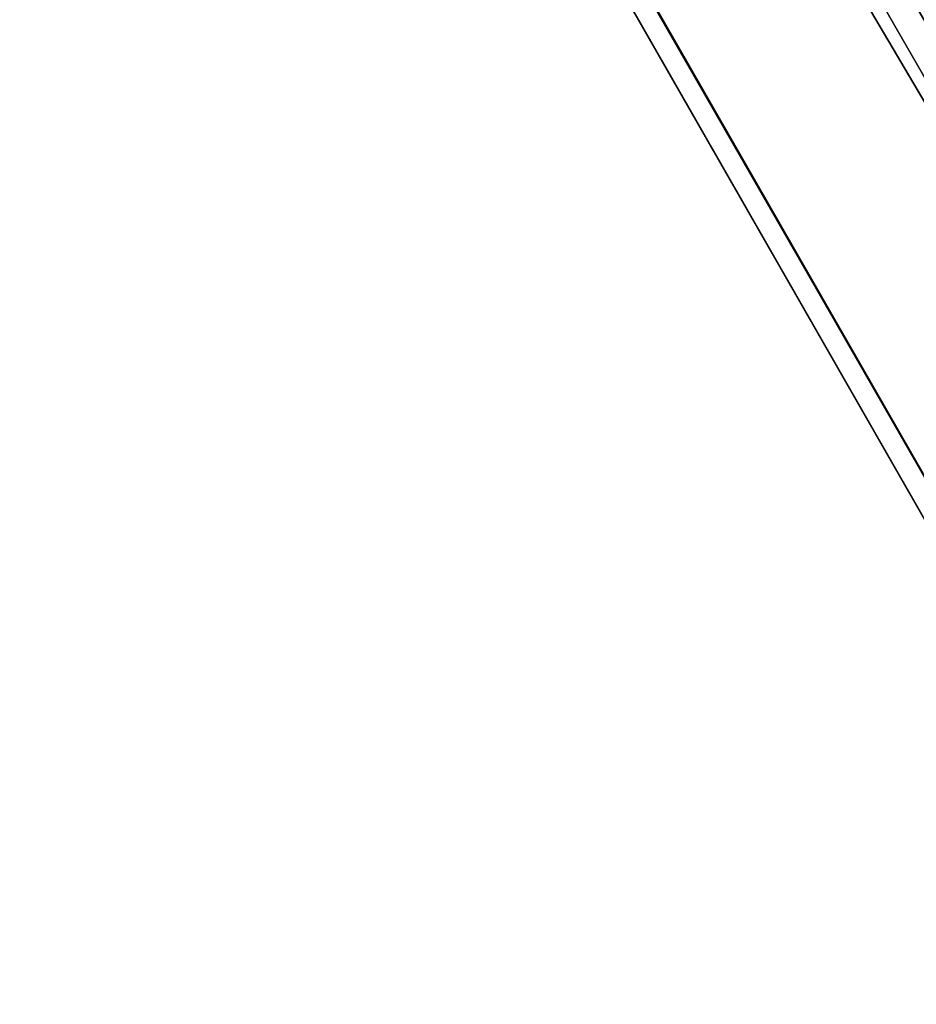
# Model space of a CAD drawing. Units: centimetres. Extents: x -345 to 300, y -315 to 342.
# Drawn here: x 129 to 135, y 7 to 14 of the extents above; entities that cross this region are included whole.
import ezdxf

# ---------------------------------------------------------------- set-up
doc = ezdxf.new("R2010")
doc.units = ezdxf.units.CM
doc.header["$LTSCALE"] = 2.54
doc.layers.get('0').update_dxf_attribs({"true_color": 0xff5454})

# ---------------------------------------------------------------- blocks, each defined once
blk = doc.blocks.new('R__nica_1')
at = {"color": 0}
for p, q in [((0.6744, 2.0192, 0.001), (131.6876, 1.5655, 0.1889)), ((0.6744, 2.0192, 0.001), (131.6876, 1.5655, 0.1889)), ((130.8754, 0.1587, 3.1614), (1.4898, 0.6067, 2.9759)), ((130.8754, 0.1587, 3.1614), (1.4898, 0.6067, 2.9759)), ((130.7868, 0.0054, 1.2675), (1.4863, 0.4531, 1.0821)), ((130.7868, 0.0054, 1.2675), (1.4863, 0.4531, 1.0821))]:
    blk.add_line(p, q, dxfattribs=at)
mesh = blk.add_polyface(dxfattribs=at)
corners = [(0.4966, 2.3271, 3.7883), (132.7654, 3.4323, 2.898), (-0.4078, 3.8934, 2.707), (131.8646, 1.8722, 3.9767)]
mesh.append_faces([[corners[k] for k in face] for face in [(0, 1, 2), (1, 0, 3)]], dxfattribs={"vtx0": -1, "color": 0})
mesh = blk.add_polyface(dxfattribs=at)
corners = [(-0.4078, 3.8934, 2.707), (132.6768, 3.279, 1.0041), (-0.3189, 3.7395, 0.8134), (132.7654, 3.4323, 2.898)]
mesh.append_faces([[corners[k] for k in face] for face in [(0, 1, 2), (1, 0, 3)]], dxfattribs={"vtx0": -1, "color": 0})
mesh = blk.add_polyface(dxfattribs=at)
corners = [(132.6768, 3.279, 1.0041), (0.6744, 2.0192, 0.001), (-0.3189, 3.7395, 0.8134), (131.6876, 1.5655, 0.1889)]
mesh.append_faces([[corners[k] for k in face] for face in [(0, 1, 2), (1, 0, 3)]], dxfattribs={"vtx0": -1, "color": 0})
mesh = blk.add_polyface(dxfattribs=at)
corners = [(1.4898, 0.6067, 2.9759), (131.8646, 1.8722, 3.9767), (0.4966, 2.3271, 3.7883), (130.8754, 0.1587, 3.1614)]
mesh.append_faces([[corners[k] for k in face] for face in [(0, 1, 2), (1, 0, 3)]], dxfattribs={"vtx0": -1, "color": 0})
mesh = blk.add_polyface(dxfattribs=at)
corners = [(131.6876, 1.5655, 0.1889), (1.5555, 0.493, 1.0544), (0.6744, 2.0192, 0.001), (130.7868, 0.0054, 1.2675), (1.4863, 0.4531, 1.0821)]
mesh.append_faces([[corners[k] for k in face] for face in [(0, 1, 2)]], dxfattribs={"vtx0": -1, "color": 0})
mesh.append_faces([[corners[k] for k in face] for face in [(1, 0, 3)]], dxfattribs={"vtx0": -1, "vtx2": -1, "color": 0})
mesh.append_faces([[corners[k] for k in face] for face in [(3, 4, 1)]], dxfattribs={"vtx2": -1, "color": 0})
mesh = blk.add_polyface(dxfattribs=at)
corners = [(130.7868, 0.0054, 1.2675), (1.5555, 0.493, 1.5773), (1.4863, 0.4531, 1.0821), (130.8754, 0.1587, 3.1614), (1.4898, 0.6067, 2.9759)]
mesh.append_faces([[corners[k] for k in face] for face in [(0, 1, 2), (1, 3, 4)]], dxfattribs={"vtx0": -1, "color": 0})
mesh.append_faces([[corners[k] for k in face] for face in [(1, 0, 3)]], dxfattribs={"vtx0": -1, "vtx2": -1, "color": 0})
blk = doc.blocks.new('Komponent_39')
at = {"color": 253, "true_color": 0xa8a8a8}
blk.add_blockref('R__nica_1', (0.791, 0.1946, 3.7556), dxfattribs=at)

msp = doc.modelspace()

# ---------------------------------------------------------------- block references
at = {"color": 0, "rotation": 299.9999999999999}
msp.add_blockref('Komponent_39', (71.3946, 120.7234, 183.8767), dxfattribs=at)

doc.saveas('drawing.dxf')
